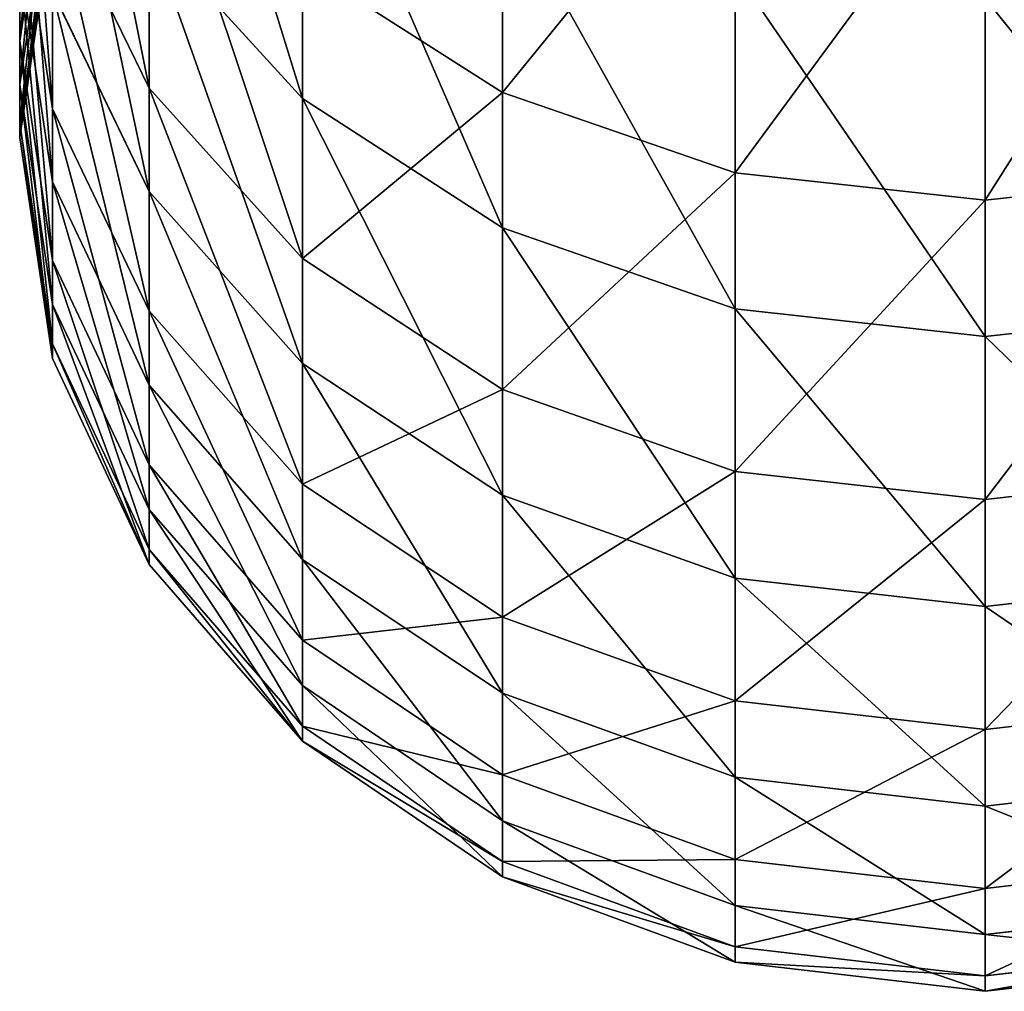
# Model space of a CAD drawing. Units: millimetres. Extents: x -31 to 2155, y -3275 to 102.
# Drawn here: x 81 to 95, y -3275 to -3260 of the extents above; entities that cross this region are included whole.
import ezdxf

# ---------------------------------------------------------------- set-up
doc = ezdxf.new("R2010")
doc.units = ezdxf.units.MM
doc.layers.get('0').update_dxf_attribs({"true_color": 0xff5454})

# ---------------------------------------------------------------- blocks, each defined once
blk = doc.blocks.new('Component_3')
for p, q in [((1156.914, 45.826, 71.89), (1156.508, 49.527, 72.036)), ((1158.935, 45.826, 201.295), (1158.525, 49.527, 201.162)), ((1161.35, 45.826, 85.841), (1160.935, 49.527, 85.956)), ((1162.933, 45.826, 187.212), (1162.514, 49.527, 187.11)), ((1164.756, 45.826, 100.078), (1164.333, 49.527, 100.163)), ((1165.893, 45.826, 172.875), (1165.467, 49.527, 172.804)), ((1167.113, 45.826, 114.527), (1166.685, 49.527, 114.581)), ((1167.798, 45.826, 158.361), (1167.368, 49.527, 158.32)), ((1168.409, 45.826, 129.108), (1167.979, 49.527, 129.131)), ((1168.638, 45.826, 143.746), (1168.207, 49.527, 143.737)), ((1156.914, 45.826, 71.89), (1151.472, 45.826, 58.3)), ((1153.919, 45.826, 215.048), (1158.935, 45.826, 201.295)), ((1156.508, 42.125, 72.036), (1156.914, 45.826, 71.89)), ((1161.35, 45.826, 85.841), (1156.914, 45.826, 71.89)), ((1158.525, 42.125, 201.162), (1158.935, 45.826, 201.295)), ((1158.935, 45.826, 201.295), (1162.933, 45.826, 187.212)), ((1160.935, 42.125, 85.956), (1161.35, 45.826, 85.841)), ((1164.756, 45.826, 100.078), (1161.35, 45.826, 85.841)), ((1162.514, 42.125, 187.11), (1162.933, 45.826, 187.212)), ((1162.933, 45.826, 187.212), (1165.893, 45.826, 172.875)), ((1164.333, 42.125, 100.163), (1164.756, 45.826, 100.078)), ((1167.113, 45.826, 114.527), (1164.756, 45.826, 100.078)), ((1165.467, 42.125, 172.804), (1165.893, 45.826, 172.875)), ((1165.893, 45.826, 172.875), (1167.798, 45.826, 158.361)), ((1166.685, 42.125, 114.581), (1167.113, 45.826, 114.527)), ((1168.409, 45.826, 129.108), (1167.113, 45.826, 114.527)), ((1167.368, 42.125, 158.32), (1167.798, 45.826, 158.361)), ((1167.798, 45.826, 158.361), (1168.638, 45.826, 143.746)), ((1167.979, 42.125, 129.131), (1168.409, 45.826, 129.108)), ((1168.207, 42.125, 143.737), (1168.638, 45.826, 143.746)), ((1168.638, 45.826, 143.746), (1168.409, 45.826, 129.108)), ((1156.508, 42.125, 72.036), (1151.078, 42.125, 58.475)), ((1153.52, 42.125, 214.886), (1158.525, 42.125, 201.162)), ((1155.318, 38.677, 72.462), (1156.508, 42.125, 72.036)), ((1160.935, 42.125, 85.956), (1156.508, 42.125, 72.036)), ((1157.322, 38.677, 200.773), (1158.525, 42.125, 201.162)), ((1158.525, 42.125, 201.162), (1162.514, 42.125, 187.11)), ((1159.717, 38.677, 86.295), (1160.935, 42.125, 85.956)), ((1164.333, 42.125, 100.163), (1160.935, 42.125, 85.956)), ((1161.286, 38.677, 186.809), (1162.514, 42.125, 187.11)), ((1162.514, 42.125, 187.11), (1165.467, 42.125, 172.804)), ((1163.094, 38.677, 100.412), (1164.333, 42.125, 100.163)), ((1164.221, 38.677, 172.594), (1165.467, 42.125, 172.804)), ((1166.685, 42.125, 114.581), (1164.333, 42.125, 100.163)), ((1165.431, 38.677, 114.738), (1166.685, 42.125, 114.581)), ((1165.467, 42.125, 172.804), (1167.368, 42.125, 158.32)), ((1166.11, 38.677, 158.202), (1167.368, 42.125, 158.32)), ((1167.979, 42.125, 129.131), (1166.685, 42.125, 114.581)), ((1166.716, 38.677, 129.197), (1167.979, 42.125, 129.131)), ((1166.943, 38.677, 143.71), (1168.207, 42.125, 143.737)), ((1167.368, 42.125, 158.32), (1168.207, 42.125, 143.737)), ((1168.207, 42.125, 143.737), (1167.979, 42.125, 129.131)), ((1155.318, 38.677, 72.462), (1149.922, 38.677, 58.987)), ((1152.349, 38.677, 214.41), (1157.322, 38.677, 200.773)), ((1153.425, 35.715, 73.141), (1155.318, 38.677, 72.462)), ((1159.717, 38.677, 86.295), (1155.318, 38.677, 72.462)), ((1155.408, 35.715, 200.153), (1157.322, 38.677, 200.773)), ((1157.322, 38.677, 200.773), (1161.286, 38.677, 186.809)), ((1157.779, 35.715, 86.834), (1159.717, 38.677, 86.295)), ((1159.333, 35.715, 186.331), (1161.286, 38.677, 186.809)), ((1163.094, 38.677, 100.412), (1159.717, 38.677, 86.295)), ((1161.122, 35.715, 100.809), (1163.094, 38.677, 100.412)), ((1161.286, 38.677, 186.809), (1164.221, 38.677, 172.594)), ((1162.237, 35.715, 172.259), (1164.221, 38.677, 172.594)), ((1165.431, 38.677, 114.738), (1163.094, 38.677, 100.412)), ((1163.435, 35.715, 114.99), (1165.431, 38.677, 114.738)), ((1164.107, 35.715, 158.013), (1166.11, 38.677, 158.202)), ((1164.221, 38.677, 172.594), (1166.11, 38.677, 158.202)), ((1164.708, 35.715, 129.302), (1166.716, 38.677, 129.197)), ((1164.932, 35.715, 143.668), (1166.943, 38.677, 143.71)), ((1166.716, 38.677, 129.197), (1165.431, 38.677, 114.738)), ((1166.11, 38.677, 158.202), (1166.943, 38.677, 143.71)), ((1166.943, 38.677, 143.71), (1166.716, 38.677, 129.197)), ((1150.486, 35.715, 213.652), (1155.408, 35.715, 200.153)), ((1152.915, 33.443, 199.346), (1155.408, 35.715, 200.153)), ((1157.779, 35.715, 86.834), (1153.425, 35.715, 73.141)), ((1155.254, 33.443, 87.537), (1157.779, 35.715, 86.834)), ((1155.408, 35.715, 200.153), (1159.333, 35.715, 186.331)), ((1156.787, 33.443, 185.708), (1159.333, 35.715, 186.331)), ((1161.122, 35.715, 100.809), (1157.779, 35.715, 86.834)), ((1158.552, 33.443, 101.325), (1161.122, 35.715, 100.809)), ((1159.333, 35.715, 186.331), (1162.237, 35.715, 172.259)), ((1159.653, 33.443, 171.823), (1162.237, 35.715, 172.259)), ((1160.835, 33.443, 115.317), (1163.435, 35.715, 114.99)), ((1163.435, 35.715, 114.99), (1161.122, 35.715, 100.809)), ((1161.498, 33.443, 157.767), (1164.107, 35.715, 158.013)), ((1162.091, 33.443, 129.438), (1164.708, 35.715, 129.302)), ((1162.237, 35.715, 172.259), (1164.107, 35.715, 158.013)), ((1162.312, 33.443, 143.613), (1164.932, 35.715, 143.668)), ((1164.708, 35.715, 129.302), (1163.435, 35.715, 114.99)), ((1164.107, 35.715, 158.013), (1164.932, 35.715, 143.668)), ((1164.932, 35.715, 143.668), (1164.708, 35.715, 129.302)), ((1155.254, 33.443, 87.537), (1150.958, 33.443, 74.026)), ((1152.313, 32.014, 88.355), (1155.254, 33.443, 87.537)), ((1152.915, 33.443, 199.346), (1156.787, 33.443, 185.708)), ((1153.822, 32.014, 184.982), (1156.787, 33.443, 185.708)), ((1158.552, 33.443, 101.325), (1155.254, 33.443, 87.537)), ((1155.56, 32.014, 101.926), (1158.552, 33.443, 101.325)), ((1156.643, 32.014, 171.316), (1159.653, 33.443, 171.823)), ((1156.787, 33.443, 185.708), (1159.653, 33.443, 171.823)), ((1157.807, 32.014, 115.698), (1160.835, 33.443, 115.317)), ((1158.459, 32.014, 157.481), (1161.498, 33.443, 157.767)), ((1160.835, 33.443, 115.317), (1158.552, 33.443, 101.325)), ((1159.043, 32.014, 129.597), (1162.091, 33.443, 129.438)), ((1159.26, 32.014, 143.55), (1162.312, 33.443, 143.613)), ((1159.653, 33.443, 171.823), (1161.498, 33.443, 157.767)), ((1162.091, 33.443, 129.438), (1160.835, 33.443, 115.317)), ((1161.498, 33.443, 157.767), (1162.312, 33.443, 143.613)), ((1162.312, 33.443, 143.613), (1162.091, 33.443, 129.438)), ((1154.557, 31.527, 116.107), (1151.307, 32.014, 116.516)), ((1155.198, 31.527, 157.173), (1151.937, 32.014, 156.866)), ((1155.56, 32.014, 101.926), (1152.313, 32.014, 88.355)), ((1152.349, 31.527, 102.571), (1155.56, 32.014, 101.926)), ((1155.772, 31.527, 129.768), (1152.501, 32.014, 129.939)), ((1155.986, 31.527, 143.481), (1152.711, 32.014, 143.413)), ((1153.413, 31.527, 170.771), (1156.643, 32.014, 171.316)), ((1153.822, 32.014, 184.982), (1156.643, 32.014, 171.316)), ((1154.557, 31.527, 116.107), (1157.807, 32.014, 115.698)), ((1155.198, 31.527, 157.173), (1158.459, 32.014, 157.481)), ((1157.807, 32.014, 115.698), (1155.56, 32.014, 101.926)), ((1155.772, 31.527, 129.768), (1159.043, 32.014, 129.597)), ((1155.986, 31.527, 143.481), (1159.26, 32.014, 143.55)), ((1156.643, 32.014, 171.316), (1158.459, 32.014, 157.481)), ((1159.043, 32.014, 129.597), (1157.807, 32.014, 115.698)), ((1158.459, 32.014, 157.481), (1159.26, 32.014, 143.55)), ((1159.26, 32.014, 143.55), (1159.043, 32.014, 129.597)), ((1152.349, 31.527, 102.571), (1154.557, 31.527, 116.107)), ((1155.198, 31.527, 157.173), (1153.413, 31.527, 170.771)), ((1154.557, 31.527, 116.107), (1155.772, 31.527, 129.768)), ((1155.986, 31.527, 143.481), (1155.198, 31.527, 157.173)), ((1155.772, 31.527, 129.768), (1155.986, 31.527, 143.481))]:
    blk.add_line(p, q)
at = {"color": 8, "true_color": 0x64777b}
mesh = blk.add_polyface(dxfattribs=at)
corners = [(1151.078, 49.527, 58.475), (1156.914, 45.826, 71.89), (1151.472, 45.826, 58.3), (1156.508, 49.527, 72.036)]
mesh.append_faces([[corners[k] for k in face] for face in [(0, 1, 2), (1, 0, 3)]], dxfattribs={"vtx0": -1, "color": 8})
mesh = blk.add_polyface(dxfattribs=at)
corners = [(1158.525, 49.527, 201.162), (1153.919, 45.826, 215.048), (1158.935, 45.826, 201.295), (1153.52, 49.527, 214.886)]
mesh.append_faces([[corners[k] for k in face] for face in [(0, 1, 2), (1, 0, 3)]], dxfattribs={"vtx0": -1, "color": 8})
mesh = blk.add_polyface(dxfattribs=at)
corners = [(1156.508, 49.527, 72.036), (1161.35, 45.826, 85.841), (1156.914, 45.826, 71.89), (1160.935, 49.527, 85.956)]
mesh.append_faces([[corners[k] for k in face] for face in [(0, 1, 2), (1, 0, 3)]], dxfattribs={"vtx0": -1, "color": 8})
mesh = blk.add_polyface(dxfattribs=at)
corners = [(1162.514, 49.527, 187.11), (1158.935, 45.826, 201.295), (1162.933, 45.826, 187.212), (1158.525, 49.527, 201.162)]
mesh.append_faces([[corners[k] for k in face] for face in [(0, 1, 2), (1, 0, 3)]], dxfattribs={"vtx0": -1, "color": 8})
mesh = blk.add_polyface(dxfattribs=at)
corners = [(1160.935, 49.527, 85.956), (1164.756, 45.826, 100.078), (1161.35, 45.826, 85.841), (1164.333, 49.527, 100.163)]
mesh.append_faces([[corners[k] for k in face] for face in [(0, 1, 2), (1, 0, 3)]], dxfattribs={"vtx0": -1, "color": 8})
mesh = blk.add_polyface(dxfattribs=at)
corners = [(1165.467, 49.527, 172.804), (1162.933, 45.826, 187.212), (1165.893, 45.826, 172.875), (1162.514, 49.527, 187.11)]
mesh.append_faces([[corners[k] for k in face] for face in [(0, 1, 2), (1, 0, 3)]], dxfattribs={"vtx0": -1, "color": 8})
mesh = blk.add_polyface(dxfattribs=at)
corners = [(1164.333, 49.527, 100.163), (1167.113, 45.826, 114.527), (1164.756, 45.826, 100.078), (1166.685, 49.527, 114.581)]
mesh.append_faces([[corners[k] for k in face] for face in [(0, 1, 2), (1, 0, 3)]], dxfattribs={"vtx0": -1, "color": 8})
mesh = blk.add_polyface(dxfattribs=at)
corners = [(1167.368, 49.527, 158.32), (1165.893, 45.826, 172.875), (1167.798, 45.826, 158.361), (1165.467, 49.527, 172.804)]
mesh.append_faces([[corners[k] for k in face] for face in [(0, 1, 2), (1, 0, 3)]], dxfattribs={"vtx0": -1, "color": 8})
mesh = blk.add_polyface(dxfattribs=at)
corners = [(1166.685, 49.527, 114.581), (1168.409, 45.826, 129.108), (1167.113, 45.826, 114.527), (1167.979, 49.527, 129.131)]
mesh.append_faces([[corners[k] for k in face] for face in [(0, 1, 2), (1, 0, 3)]], dxfattribs={"vtx0": -1, "color": 8})
mesh = blk.add_polyface(dxfattribs=at)
corners = [(1168.207, 49.527, 143.737), (1167.798, 45.826, 158.361), (1168.638, 45.826, 143.746), (1167.368, 49.527, 158.32)]
mesh.append_faces([[corners[k] for k in face] for face in [(0, 1, 2), (1, 0, 3)]], dxfattribs={"vtx0": -1, "color": 8})
mesh = blk.add_polyface(dxfattribs=at)
corners = [(1167.979, 49.527, 129.131), (1168.638, 45.826, 143.746), (1168.409, 45.826, 129.108), (1168.207, 49.527, 143.737)]
mesh.append_faces([[corners[k] for k in face] for face in [(0, 1, 2), (1, 0, 3)]], dxfattribs={"vtx0": -1, "color": 8})
mesh = blk.add_polyface(dxfattribs=at)
corners = [(1151.472, 45.826, 58.3), (1156.508, 42.125, 72.036), (1151.078, 42.125, 58.475), (1156.914, 45.826, 71.89)]
mesh.append_faces([[corners[k] for k in face] for face in [(0, 1, 2), (1, 0, 3)]], dxfattribs={"vtx0": -1, "color": 8})
mesh = blk.add_polyface(dxfattribs=at)
corners = [(1158.935, 45.826, 201.295), (1153.52, 42.125, 214.886), (1158.525, 42.125, 201.162), (1153.919, 45.826, 215.048)]
mesh.append_faces([[corners[k] for k in face] for face in [(0, 1, 2), (1, 0, 3)]], dxfattribs={"vtx0": -1, "color": 8})
mesh = blk.add_polyface(dxfattribs=at)
corners = [(1156.914, 45.826, 71.89), (1160.935, 42.125, 85.956), (1156.508, 42.125, 72.036), (1161.35, 45.826, 85.841)]
mesh.append_faces([[corners[k] for k in face] for face in [(0, 1, 2), (1, 0, 3)]], dxfattribs={"vtx0": -1, "color": 8})
mesh = blk.add_polyface(dxfattribs=at)
corners = [(1162.933, 45.826, 187.212), (1158.525, 42.125, 201.162), (1162.514, 42.125, 187.11), (1158.935, 45.826, 201.295)]
mesh.append_faces([[corners[k] for k in face] for face in [(0, 1, 2), (1, 0, 3)]], dxfattribs={"vtx0": -1, "color": 8})
mesh = blk.add_polyface(dxfattribs=at)
corners = [(1161.35, 45.826, 85.841), (1164.333, 42.125, 100.163), (1160.935, 42.125, 85.956), (1164.756, 45.826, 100.078)]
mesh.append_faces([[corners[k] for k in face] for face in [(0, 1, 2), (1, 0, 3)]], dxfattribs={"vtx0": -1, "color": 8})
mesh = blk.add_polyface(dxfattribs=at)
corners = [(1165.893, 45.826, 172.875), (1162.514, 42.125, 187.11), (1165.467, 42.125, 172.804), (1162.933, 45.826, 187.212)]
mesh.append_faces([[corners[k] for k in face] for face in [(0, 1, 2), (1, 0, 3)]], dxfattribs={"vtx0": -1, "color": 8})
mesh = blk.add_polyface(dxfattribs=at)
corners = [(1164.756, 45.826, 100.078), (1166.685, 42.125, 114.581), (1164.333, 42.125, 100.163), (1167.113, 45.826, 114.527)]
mesh.append_faces([[corners[k] for k in face] for face in [(0, 1, 2), (1, 0, 3)]], dxfattribs={"vtx0": -1, "color": 8})
mesh = blk.add_polyface(dxfattribs=at)
corners = [(1167.798, 45.826, 158.361), (1165.467, 42.125, 172.804), (1167.368, 42.125, 158.32), (1165.893, 45.826, 172.875)]
mesh.append_faces([[corners[k] for k in face] for face in [(0, 1, 2), (1, 0, 3)]], dxfattribs={"vtx0": -1, "color": 8})
mesh = blk.add_polyface(dxfattribs=at)
corners = [(1167.113, 45.826, 114.527), (1167.979, 42.125, 129.131), (1166.685, 42.125, 114.581), (1168.409, 45.826, 129.108)]
mesh.append_faces([[corners[k] for k in face] for face in [(0, 1, 2), (1, 0, 3)]], dxfattribs={"vtx0": -1, "color": 8})
mesh = blk.add_polyface(dxfattribs=at)
corners = [(1168.638, 45.826, 143.746), (1167.368, 42.125, 158.32), (1168.207, 42.125, 143.737), (1167.798, 45.826, 158.361)]
mesh.append_faces([[corners[k] for k in face] for face in [(0, 1, 2), (1, 0, 3)]], dxfattribs={"vtx0": -1, "color": 8})
mesh = blk.add_polyface(dxfattribs=at)
corners = [(1168.409, 45.826, 129.108), (1168.207, 42.125, 143.737), (1167.979, 42.125, 129.131), (1168.638, 45.826, 143.746)]
mesh.append_faces([[corners[k] for k in face] for face in [(0, 1, 2), (1, 0, 3)]], dxfattribs={"vtx0": -1, "color": 8})
mesh = blk.add_polyface(dxfattribs=at)
corners = [(1151.078, 42.125, 58.475), (1155.318, 38.677, 72.462), (1149.922, 38.677, 58.987), (1156.508, 42.125, 72.036)]
mesh.append_faces([[corners[k] for k in face] for face in [(0, 1, 2), (1, 0, 3)]], dxfattribs={"vtx0": -1, "color": 8})
mesh = blk.add_polyface(dxfattribs=at)
corners = [(1158.525, 42.125, 201.162), (1152.349, 38.677, 214.41), (1157.322, 38.677, 200.773), (1153.52, 42.125, 214.886)]
mesh.append_faces([[corners[k] for k in face] for face in [(0, 1, 2), (1, 0, 3)]], dxfattribs={"vtx0": -1, "color": 8})
mesh = blk.add_polyface(dxfattribs=at)
corners = [(1156.508, 42.125, 72.036), (1159.717, 38.677, 86.295), (1155.318, 38.677, 72.462), (1160.935, 42.125, 85.956)]
mesh.append_faces([[corners[k] for k in face] for face in [(0, 1, 2), (1, 0, 3)]], dxfattribs={"vtx0": -1, "color": 8})
mesh = blk.add_polyface(dxfattribs=at)
corners = [(1162.514, 42.125, 187.11), (1157.322, 38.677, 200.773), (1161.286, 38.677, 186.809), (1158.525, 42.125, 201.162)]
mesh.append_faces([[corners[k] for k in face] for face in [(0, 1, 2), (1, 0, 3)]], dxfattribs={"vtx0": -1, "color": 8})
mesh = blk.add_polyface(dxfattribs=at)
corners = [(1160.935, 42.125, 85.956), (1163.094, 38.677, 100.412), (1159.717, 38.677, 86.295), (1164.333, 42.125, 100.163)]
mesh.append_faces([[corners[k] for k in face] for face in [(0, 1, 2), (1, 0, 3)]], dxfattribs={"vtx0": -1, "color": 8})
mesh = blk.add_polyface(dxfattribs=at)
corners = [(1165.467, 42.125, 172.804), (1161.286, 38.677, 186.809), (1164.221, 38.677, 172.594), (1162.514, 42.125, 187.11)]
mesh.append_faces([[corners[k] for k in face] for face in [(0, 1, 2), (1, 0, 3)]], dxfattribs={"vtx0": -1, "color": 8})
mesh = blk.add_polyface(dxfattribs=at)
corners = [(1164.333, 42.125, 100.163), (1165.431, 38.677, 114.738), (1163.094, 38.677, 100.412), (1166.685, 42.125, 114.581)]
mesh.append_faces([[corners[k] for k in face] for face in [(0, 1, 2), (1, 0, 3)]], dxfattribs={"vtx0": -1, "color": 8})
mesh = blk.add_polyface(dxfattribs=at)
corners = [(1167.368, 42.125, 158.32), (1164.221, 38.677, 172.594), (1166.11, 38.677, 158.202), (1165.467, 42.125, 172.804)]
mesh.append_faces([[corners[k] for k in face] for face in [(0, 1, 2), (1, 0, 3)]], dxfattribs={"vtx0": -1, "color": 8})
mesh = blk.add_polyface(dxfattribs=at)
corners = [(1166.685, 42.125, 114.581), (1166.716, 38.677, 129.197), (1165.431, 38.677, 114.738), (1167.979, 42.125, 129.131)]
mesh.append_faces([[corners[k] for k in face] for face in [(0, 1, 2), (1, 0, 3)]], dxfattribs={"vtx0": -1, "color": 8})
mesh = blk.add_polyface(dxfattribs=at)
corners = [(1168.207, 42.125, 143.737), (1166.11, 38.677, 158.202), (1166.943, 38.677, 143.71), (1167.368, 42.125, 158.32)]
mesh.append_faces([[corners[k] for k in face] for face in [(0, 1, 2), (1, 0, 3)]], dxfattribs={"vtx0": -1, "color": 8})
mesh = blk.add_polyface(dxfattribs=at)
corners = [(1167.979, 42.125, 129.131), (1166.943, 38.677, 143.71), (1166.716, 38.677, 129.197), (1168.207, 42.125, 143.737)]
mesh.append_faces([[corners[k] for k in face] for face in [(0, 1, 2), (1, 0, 3)]], dxfattribs={"vtx0": -1, "color": 8})
mesh = blk.add_polyface(dxfattribs=at)
corners = [(1149.922, 38.677, 58.987), (1153.425, 35.715, 73.141), (1148.083, 35.715, 59.803), (1155.318, 38.677, 72.462)]
mesh.append_faces([[corners[k] for k in face] for face in [(0, 1, 2), (1, 0, 3)]], dxfattribs={"vtx0": -1, "color": 8})
mesh = blk.add_polyface(dxfattribs=at)
corners = [(1157.322, 38.677, 200.773), (1150.486, 35.715, 213.652), (1155.408, 35.715, 200.153), (1152.349, 38.677, 214.41)]
mesh.append_faces([[corners[k] for k in face] for face in [(0, 1, 2), (1, 0, 3)]], dxfattribs={"vtx0": -1, "color": 8})
mesh = blk.add_polyface(dxfattribs=at)
corners = [(1155.318, 38.677, 72.462), (1157.779, 35.715, 86.834), (1153.425, 35.715, 73.141), (1159.717, 38.677, 86.295)]
mesh.append_faces([[corners[k] for k in face] for face in [(0, 1, 2), (1, 0, 3)]], dxfattribs={"vtx0": -1, "color": 8})
mesh = blk.add_polyface(dxfattribs=at)
corners = [(1161.286, 38.677, 186.809), (1155.408, 35.715, 200.153), (1159.333, 35.715, 186.331), (1157.322, 38.677, 200.773)]
mesh.append_faces([[corners[k] for k in face] for face in [(0, 1, 2), (1, 0, 3)]], dxfattribs={"vtx0": -1, "color": 8})
mesh = blk.add_polyface(dxfattribs=at)
corners = [(1159.717, 38.677, 86.295), (1161.122, 35.715, 100.809), (1157.779, 35.715, 86.834), (1163.094, 38.677, 100.412)]
mesh.append_faces([[corners[k] for k in face] for face in [(0, 1, 2), (1, 0, 3)]], dxfattribs={"vtx0": -1, "color": 8})
mesh = blk.add_polyface(dxfattribs=at)
corners = [(1164.221, 38.677, 172.594), (1159.333, 35.715, 186.331), (1162.237, 35.715, 172.259), (1161.286, 38.677, 186.809)]
mesh.append_faces([[corners[k] for k in face] for face in [(0, 1, 2), (1, 0, 3)]], dxfattribs={"vtx0": -1, "color": 8})
mesh = blk.add_polyface(dxfattribs=at)
corners = [(1163.094, 38.677, 100.412), (1163.435, 35.715, 114.99), (1161.122, 35.715, 100.809), (1165.431, 38.677, 114.738)]
mesh.append_faces([[corners[k] for k in face] for face in [(0, 1, 2), (1, 0, 3)]], dxfattribs={"vtx0": -1, "color": 8})
mesh = blk.add_polyface(dxfattribs=at)
corners = [(1166.11, 38.677, 158.202), (1162.237, 35.715, 172.259), (1164.107, 35.715, 158.013), (1164.221, 38.677, 172.594)]
mesh.append_faces([[corners[k] for k in face] for face in [(0, 1, 2), (1, 0, 3)]], dxfattribs={"vtx0": -1, "color": 8})
mesh = blk.add_polyface(dxfattribs=at)
corners = [(1165.431, 38.677, 114.738), (1164.708, 35.715, 129.302), (1163.435, 35.715, 114.99), (1166.716, 38.677, 129.197)]
mesh.append_faces([[corners[k] for k in face] for face in [(0, 1, 2), (1, 0, 3)]], dxfattribs={"vtx0": -1, "color": 8})
mesh = blk.add_polyface(dxfattribs=at)
corners = [(1166.943, 38.677, 143.71), (1164.107, 35.715, 158.013), (1164.932, 35.715, 143.668), (1166.11, 38.677, 158.202)]
mesh.append_faces([[corners[k] for k in face] for face in [(0, 1, 2), (1, 0, 3)]], dxfattribs={"vtx0": -1, "color": 8})
mesh = blk.add_polyface(dxfattribs=at)
corners = [(1166.716, 38.677, 129.197), (1164.932, 35.715, 143.668), (1164.708, 35.715, 129.302), (1166.943, 38.677, 143.71)]
mesh.append_faces([[corners[k] for k in face] for face in [(0, 1, 2), (1, 0, 3)]], dxfattribs={"vtx0": -1, "color": 8})
mesh = blk.add_polyface(dxfattribs=at)
corners = [(1155.408, 35.715, 200.153), (1148.058, 33.443, 212.665), (1152.915, 33.443, 199.346), (1150.486, 35.715, 213.652)]
mesh.append_faces([[corners[k] for k in face] for face in [(0, 1, 2), (1, 0, 3)]], dxfattribs={"vtx0": -1, "color": 8})
mesh = blk.add_polyface(dxfattribs=at)
corners = [(1157.779, 35.715, 86.834), (1150.958, 33.443, 74.026), (1153.425, 35.715, 73.141), (1155.254, 33.443, 87.537)]
mesh.append_faces([[corners[k] for k in face] for face in [(0, 1, 2), (1, 0, 3)]], dxfattribs={"vtx0": -1, "color": 8})
mesh = blk.add_polyface(dxfattribs=at)
corners = [(1159.333, 35.715, 186.331), (1152.915, 33.443, 199.346), (1156.787, 33.443, 185.708), (1155.408, 35.715, 200.153)]
mesh.append_faces([[corners[k] for k in face] for face in [(0, 1, 2), (1, 0, 3)]], dxfattribs={"vtx0": -1, "color": 8})
mesh = blk.add_polyface(dxfattribs=at)
corners = [(1161.122, 35.715, 100.809), (1155.254, 33.443, 87.537), (1157.779, 35.715, 86.834), (1158.552, 33.443, 101.325)]
mesh.append_faces([[corners[k] for k in face] for face in [(0, 1, 2), (1, 0, 3)]], dxfattribs={"vtx0": -1, "color": 8})
mesh = blk.add_polyface(dxfattribs=at)
corners = [(1162.237, 35.715, 172.259), (1156.787, 33.443, 185.708), (1159.653, 33.443, 171.823), (1159.333, 35.715, 186.331)]
mesh.append_faces([[corners[k] for k in face] for face in [(0, 1, 2), (1, 0, 3)]], dxfattribs={"vtx0": -1, "color": 8})
mesh = blk.add_polyface(dxfattribs=at)
corners = [(1163.435, 35.715, 114.99), (1158.552, 33.443, 101.325), (1161.122, 35.715, 100.809), (1160.835, 33.443, 115.317)]
mesh.append_faces([[corners[k] for k in face] for face in [(0, 1, 2), (1, 0, 3)]], dxfattribs={"vtx0": -1, "color": 8})
mesh = blk.add_polyface(dxfattribs=at)
corners = [(1164.107, 35.715, 158.013), (1159.653, 33.443, 171.823), (1161.498, 33.443, 157.767), (1162.237, 35.715, 172.259)]
mesh.append_faces([[corners[k] for k in face] for face in [(0, 1, 2), (1, 0, 3)]], dxfattribs={"vtx0": -1, "color": 8})
mesh = blk.add_polyface(dxfattribs=at)
corners = [(1164.708, 35.715, 129.302), (1160.835, 33.443, 115.317), (1163.435, 35.715, 114.99), (1162.091, 33.443, 129.438)]
mesh.append_faces([[corners[k] for k in face] for face in [(0, 1, 2), (1, 0, 3)]], dxfattribs={"vtx0": -1, "color": 8})
mesh = blk.add_polyface(dxfattribs=at)
corners = [(1164.932, 35.715, 143.668), (1161.498, 33.443, 157.767), (1162.312, 33.443, 143.613), (1164.107, 35.715, 158.013)]
mesh.append_faces([[corners[k] for k in face] for face in [(0, 1, 2), (1, 0, 3)]], dxfattribs={"vtx0": -1, "color": 8})
mesh = blk.add_polyface(dxfattribs=at)
corners = [(1164.932, 35.715, 143.668), (1162.091, 33.443, 129.438), (1164.708, 35.715, 129.302), (1162.312, 33.443, 143.613)]
mesh.append_faces([[corners[k] for k in face] for face in [(0, 1, 2), (1, 0, 3)]], dxfattribs={"vtx0": -1, "color": 8})
mesh = blk.add_polyface(dxfattribs=at)
corners = [(1155.254, 33.443, 87.537), (1148.085, 32.014, 75.057), (1150.958, 33.443, 74.026), (1152.313, 32.014, 88.355)]
mesh.append_faces([[corners[k] for k in face] for face in [(0, 1, 2), (1, 0, 3)]], dxfattribs={"vtx0": -1, "color": 8})
mesh = blk.add_polyface(dxfattribs=at)
corners = [(1156.787, 33.443, 185.708), (1150.011, 32.014, 198.406), (1153.822, 32.014, 184.982), (1152.915, 33.443, 199.346)]
mesh.append_faces([[corners[k] for k in face] for face in [(0, 1, 2), (1, 0, 3)]], dxfattribs={"vtx0": -1, "color": 8})
mesh = blk.add_polyface(dxfattribs=at)
corners = [(1158.552, 33.443, 101.325), (1152.313, 32.014, 88.355), (1155.254, 33.443, 87.537), (1155.56, 32.014, 101.926)]
mesh.append_faces([[corners[k] for k in face] for face in [(0, 1, 2), (1, 0, 3)]], dxfattribs={"vtx0": -1, "color": 8})
mesh = blk.add_polyface(dxfattribs=at)
corners = [(1159.653, 33.443, 171.823), (1153.822, 32.014, 184.982), (1156.643, 32.014, 171.316), (1156.787, 33.443, 185.708)]
mesh.append_faces([[corners[k] for k in face] for face in [(0, 1, 2), (1, 0, 3)]], dxfattribs={"vtx0": -1, "color": 8})
mesh = blk.add_polyface(dxfattribs=at)
corners = [(1160.835, 33.443, 115.317), (1155.56, 32.014, 101.926), (1158.552, 33.443, 101.325), (1157.807, 32.014, 115.698)]
mesh.append_faces([[corners[k] for k in face] for face in [(0, 1, 2), (1, 0, 3)]], dxfattribs={"vtx0": -1, "color": 8})
mesh = blk.add_polyface(dxfattribs=at)
corners = [(1161.498, 33.443, 157.767), (1156.643, 32.014, 171.316), (1158.459, 32.014, 157.481), (1159.653, 33.443, 171.823)]
mesh.append_faces([[corners[k] for k in face] for face in [(0, 1, 2), (1, 0, 3)]], dxfattribs={"vtx0": -1, "color": 8})
mesh = blk.add_polyface(dxfattribs=at)
corners = [(1162.091, 33.443, 129.438), (1157.807, 32.014, 115.698), (1160.835, 33.443, 115.317), (1159.043, 32.014, 129.597)]
mesh.append_faces([[corners[k] for k in face] for face in [(0, 1, 2), (1, 0, 3)]], dxfattribs={"vtx0": -1, "color": 8})
mesh = blk.add_polyface(dxfattribs=at)
corners = [(1162.312, 33.443, 143.613), (1158.459, 32.014, 157.481), (1159.26, 32.014, 143.55), (1161.498, 33.443, 157.767)]
mesh.append_faces([[corners[k] for k in face] for face in [(0, 1, 2), (1, 0, 3)]], dxfattribs={"vtx0": -1, "color": 8})
mesh = blk.add_polyface(dxfattribs=at)
corners = [(1162.312, 33.443, 143.613), (1159.043, 32.014, 129.597), (1162.091, 33.443, 129.438), (1159.26, 32.014, 143.55)]
mesh.append_faces([[corners[k] for k in face] for face in [(0, 1, 2), (1, 0, 3)]], dxfattribs={"vtx0": -1, "color": 8})
mesh = blk.add_polyface(dxfattribs=at)
corners = [(1154.557, 31.527, 116.107), (1149.137, 32.014, 103.216), (1152.349, 31.527, 102.571), (1151.307, 32.014, 116.516)]
mesh.append_faces([[corners[k] for k in face] for face in [(0, 1, 2), (1, 0, 3)]], dxfattribs={"vtx0": -1, "color": 8})
mesh = blk.add_polyface(dxfattribs=at)
corners = [(1155.56, 32.014, 101.926), (1149.158, 31.527, 89.233), (1152.313, 32.014, 88.355), (1152.349, 31.527, 102.571)]
mesh.append_faces([[corners[k] for k in face] for face in [(0, 1, 2), (1, 0, 3)]], dxfattribs={"vtx0": -1, "color": 8})
mesh = blk.add_polyface(dxfattribs=at)
corners = [(1155.198, 31.527, 157.173), (1150.184, 32.014, 170.227), (1151.937, 32.014, 156.866), (1153.413, 31.527, 170.771)]
mesh.append_faces([[corners[k] for k in face] for face in [(0, 1, 2), (1, 0, 3)]], dxfattribs={"vtx0": -1, "color": 8})
mesh = blk.add_polyface(dxfattribs=at)
corners = [(1156.643, 32.014, 171.316), (1150.641, 31.527, 184.203), (1153.413, 31.527, 170.771), (1153.822, 32.014, 184.982)]
mesh.append_faces([[corners[k] for k in face] for face in [(0, 1, 2), (1, 0, 3)]], dxfattribs={"vtx0": -1, "color": 8})
mesh = blk.add_polyface(dxfattribs=at)
corners = [(1155.772, 31.527, 129.768), (1151.307, 32.014, 116.516), (1154.557, 31.527, 116.107), (1152.501, 32.014, 129.939)]
mesh.append_faces([[corners[k] for k in face] for face in [(0, 1, 2), (1, 0, 3)]], dxfattribs={"vtx0": -1, "color": 8})
mesh = blk.add_polyface(dxfattribs=at)
corners = [(1155.986, 31.527, 143.481), (1151.937, 32.014, 156.866), (1152.711, 32.014, 143.413), (1155.198, 31.527, 157.173)]
mesh.append_faces([[corners[k] for k in face] for face in [(0, 1, 2), (1, 0, 3)]], dxfattribs={"vtx0": -1, "color": 8})
mesh = blk.add_polyface(dxfattribs=at)
corners = [(1157.807, 32.014, 115.698), (1152.349, 31.527, 102.571), (1155.56, 32.014, 101.926), (1154.557, 31.527, 116.107)]
mesh.append_faces([[corners[k] for k in face] for face in [(0, 1, 2), (1, 0, 3)]], dxfattribs={"vtx0": -1, "color": 8})
mesh = blk.add_polyface(dxfattribs=at)
corners = [(1155.986, 31.527, 143.481), (1152.501, 32.014, 129.939), (1155.772, 31.527, 129.768), (1152.711, 32.014, 143.413)]
mesh.append_faces([[corners[k] for k in face] for face in [(0, 1, 2), (1, 0, 3)]], dxfattribs={"vtx0": -1, "color": 8})
mesh = blk.add_polyface(dxfattribs=at)
corners = [(1158.459, 32.014, 157.481), (1153.413, 31.527, 170.771), (1155.198, 31.527, 157.173), (1156.643, 32.014, 171.316)]
mesh.append_faces([[corners[k] for k in face] for face in [(0, 1, 2), (1, 0, 3)]], dxfattribs={"vtx0": -1, "color": 8})
mesh = blk.add_polyface(dxfattribs=at)
corners = [(1159.043, 32.014, 129.597), (1154.557, 31.527, 116.107), (1157.807, 32.014, 115.698), (1155.772, 31.527, 129.768)]
mesh.append_faces([[corners[k] for k in face] for face in [(0, 1, 2), (1, 0, 3)]], dxfattribs={"vtx0": -1, "color": 8})
mesh = blk.add_polyface(dxfattribs=at)
corners = [(1159.26, 32.014, 143.55), (1155.198, 31.527, 157.173), (1155.986, 31.527, 143.481), (1158.459, 32.014, 157.481)]
mesh.append_faces([[corners[k] for k in face] for face in [(0, 1, 2), (1, 0, 3)]], dxfattribs={"vtx0": -1, "color": 8})
mesh = blk.add_polyface(dxfattribs=at)
corners = [(1159.26, 32.014, 143.55), (1155.772, 31.527, 129.768), (1159.043, 32.014, 129.597), (1155.986, 31.527, 143.481)]
mesh.append_faces([[corners[k] for k in face] for face in [(0, 1, 2), (1, 0, 3)]], dxfattribs={"vtx0": -1, "color": 8})
blk = doc.blocks.new('Group1_2')
blk.add_blockref('Component_3', (420.243, -3311.661, 5.26))

msp = doc.modelspace()

# ---------------------------------------------------------------- block references
at = {"color": 250, "true_color": 0x2e2e2e, "rotation": 270}
msp.add_blockref('Group1_2', (3360.65, -1685.783, -65.26), dxfattribs=at)

doc.saveas('drawing.dxf')
